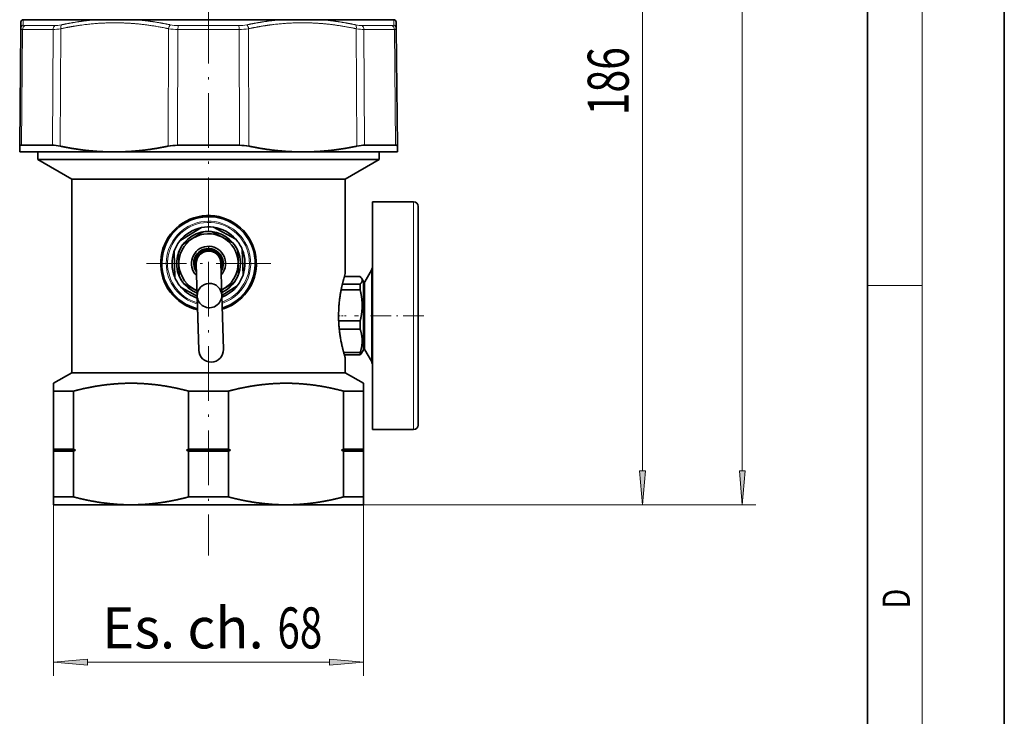
# Model space of a CAD drawing. Extents: x 0 to 210, y 0 to 297.
# Drawn here: x 138 to 210, y 117 to 168 of the extents above; entities that cross this region are included whole.
import ezdxf
from ezdxf.enums import TextEntityAlignment as Align

# ---------------------------------------------------------------- set-up
doc = ezdxf.new("R2010")
doc.units = 0
doc.linetypes.add('DASHDOT', pattern=[18.5, 12, -3, 0.5, -3])
doc.layers.get('0').update_dxf_attribs({"lineweight": 13})
doc.styles.get("Standard").update_dxf_attribs({"font": 'isocp.shx'})
doc.dimstyles.get("Standard").update_dxf_attribs({"dimtxt": 2.5, "dimasz": 2.5, "dimexe": 1.25, "dimexo": 0.625, "dimtad": 1, "dimcen": 2.5, "dimadec": 0, "dimazin": 0, "dimtfac": 1, "dimtmove": 0, "dimatfit": 0, "dimfxl": 1, "dimarcsym": 0})

# ---------------------------------------------------------------- blocks, each defined once
blk = doc.blocks.new('*D66')
at = {"color": 7, "lineweight": 13}
for p, q in [((152.340229, 236.241231), (191.83559, 236.241231)), ((190.83559, 134.931714), (190.83559, 233.750743)), ((163.123249, 132.441225), (191.83559, 132.441225))]:
    blk.add_line(p, q, dxfattribs=at)
for points in [[(191.053475, 233.750743), (190.83559, 236.241231), (190.6177, 233.750743)], [(190.6177, 134.931714), (190.83559, 132.441225), (191.053475, 134.931714)]]:
    blk.add_lwpolyline(points, close=True, dxfattribs=at)
for points in [[(191.053475, 233.750743), (190.83559, 236.241231), (191.053475, 233.750743), (190.6177, 233.750743)], [(190.6177, 134.931714), (190.83559, 132.441225), (190.6177, 134.931714), (191.053475, 134.931714)]]:
    blk.add_solid(points, dxfattribs=at)
at = {"color": 7, "lineweight": 13, "width": 0.6}
blk.add_text('311', height=3, rotation=90.000003, dxfattribs=at).set_placement((189.83559, 181.849154), (189.83559, 186.833305), align=Align.FIT)
blk = doc.blocks.new('*D69')
at = {"color": 7, "lineweight": 13}
for p, q in [((170.856576, 194.44123), (184.525613, 194.44123)), ((183.525613, 134.931714), (183.525613, 191.950744)), ((163.123249, 132.441225), (184.525613, 132.441225))]:
    blk.add_line(p, q, dxfattribs=at)
for points in [[(183.743498, 191.950744), (183.525613, 194.44123), (183.307722, 191.950744)], [(183.307722, 134.931714), (183.525613, 132.441225), (183.743498, 134.931714)]]:
    blk.add_lwpolyline(points, close=True, dxfattribs=at)
for points in [[(183.743498, 191.950744), (183.525613, 194.44123), (183.743498, 191.950744), (183.307722, 191.950744)], [(183.307722, 134.931714), (183.525613, 132.441225), (183.307722, 134.931714), (183.743498, 134.931714)]]:
    blk.add_solid(points, dxfattribs=at)
at = {"color": 7, "lineweight": 13, "width": 0.6}
blk.add_text('186', height=3, rotation=90.000003, dxfattribs=at).set_placement((182.525613, 160.949155), (182.525613, 165.933306), align=Align.FIT)
blk = doc.blocks.new('*D70')
at = {"color": 7, "lineweight": 13}
for p, q in [((140.456582, 133.018577), (140.456582, 119.933952)), ((163.123249, 133.018577), (163.123249, 119.933952)), ((142.947071, 120.933952), (160.63276, 120.933952))]:
    blk.add_line(p, q, dxfattribs=at)
for points in [[(142.947071, 121.151837), (140.456582, 120.933952), (142.947071, 120.716056)], [(160.63276, 120.716056), (163.123249, 120.933952), (160.63276, 121.151837)]]:
    blk.add_lwpolyline(points, close=True, dxfattribs=at)
for points in [[(142.947071, 121.151837), (140.456582, 120.933952), (142.947071, 121.151837), (142.947071, 120.716056)], [(160.63276, 120.716056), (163.123249, 120.933952), (160.63276, 120.716056), (160.63276, 121.151837)]]:
    blk.add_solid(points, dxfattribs=at)
at = {"color": 7, "lineweight": 13, "width": 0.6}
for s, p, p2 in [('Es. ch.', (144.00304, 121.933942), (155.832732, 121.933942)), ('68', (156.832732, 121.933942), (160.105498, 121.933942))]:
    blk.add_text(s, height=3, dxfattribs=at).set_placement(p, p2, align=Align.FIT)
blk = doc.blocks.new('BLOCK8')
at = {"color": 7, "lineweight": 13, "width": 0.75}
blk.add_text('D', height=2, rotation=90.000003, dxfattribs=at).set_placement((203.092789, 124.848709), (203.092789, 126.302811), align=Align.FIT)
blk = doc.blocks.new('BLOCK61')
at = {"color": 7, "linetype": 'DASHDOT', "lineweight": 13}
for p, q in [((-337.195313, -136.316177), (-337.195313, -274.79245)), ((-323.545319, -210.663162), (-350.845306, -210.663162))]:
    blk.add_line(p, q, dxfattribs=at)
blk = doc.blocks.new('BLOCK71')
at = {"color": 7, "lineweight": 35}
for p, q in [((-378.11, -157.16), (-377.89, -157.16)), ((-377.89, -157.16), (-361.88, -157.16)), ((-361.88, -157.16), (-353.2, -157.16)), ((-353.2, -157.16), (-336.23, -157.16)), ((-336.23, -157.16), (-321.19, -157.16)), ((-321.19, -157.16), (-312.5, -157.16)), ((-312.5, -157.16), (-296.5, -157.16)), ((-296.5, -157.16), (-296.28, -157.16)), ((-378.63, -184.93), (-378.4, -159.15)), ((-378.39, -157.84), (-378.4, -159.15)), ((-295.99, -159.15), (-296, -157.84)), ((-295.76, -184.93), (-295.99, -159.15)), ((-378.64, -186.16), (-378.63, -184.93)), ((-378.22, -184.73), (-371.43, -184.73)), ((-343.99, -184.73), (-336.16, -184.73)), ((-336.16, -184.73), (-330.4, -184.73)), ((-302.96, -184.73), (-299.64, -184.73)), ((-296.17, -184.73), (-299.64, -184.73)), ((-295.75, -186.16), (-295.76, -184.93)), ((-359.83, -186.16), (-378.64, -186.16)), ((-374.65, -187.86), (-374.65, -186.16)), ((-370.06, -187.86), (-374.65, -187.86)), ((-367.2, -192.16), (-374.65, -187.86)), ((-299.75, -187.86), (-370.06, -187.86)), ((-359.83, -186.16), (-356, -186.16)), ((-318.39, -186.16), (-356, -186.16)), ((-318.39, -186.16), (-314.56, -186.16)), ((-301.75, -186.16), (-314.56, -186.16)), ((-307.2, -192.16), (-299.75, -187.86)), ((-295.75, -186.16), (-301.75, -186.16)), ((-299.75, -187.86), (-299.75, -186.16)), ((-363.52, -192.16), (-367.2, -192.16)), ((-367.2, -234.66), (-367.2, -192.16)), ((-307.2, -192.16), (-363.52, -192.16)), ((-307.2, -212.91), (-307.2, -192.16)), ((-301.2, -202.99), (-301.2, -197.16)), ((-301.2, -197.16), (-292.2, -197.16)), ((-291.2, -203.75), (-291.2, -198.16)), ((-338.77, -202.82), (-343.5, -205.74)), ((-331.19, -205.38), (-336.09, -202.74)), ((-301.2, -247.16), (-301.2, -202.99)), ((-342.82, -206.5), (-340.61, -205.13)), ((-340.61, -205.13), (-338.4, -203.77)), ((-336.4, -203.71), (-334.11, -204.94)), ((-334.11, -204.94), (-331.83, -206.17)), ((-291.2, -246.16), (-291.2, -203.75)), ((-344.77, -208.1), (-344.61, -213.67)), ((-343.77, -208.26), (-343.69, -210.85)), ((-330.77, -207.87), (-330.7, -210.47)), ((-329.62, -213.22), (-329.78, -207.66)), ((-343.69, -210.85), (-343.62, -213.45)), ((-339.33, -229.72), (-339.89, -210.74)), ((-334.29, -217.64), (-334.5, -210.58)), ((-330.7, -210.47), (-330.62, -213.07)), ((-307.39, -213.55), (-303.92, -213.55)), ((-302.93, -214.7), (-301.46, -212.16)), ((-343.2, -215.95), (-339.69, -217.84)), ((-340.28, -216.39), (-342.57, -215.15)), ((-334.29, -217.68), (-330.89, -215.58)), ((-331.57, -214.83), (-333.78, -216.19)), ((-307.82, -215.22), (-303.92, -215.22)), ((-303.92, -216.5), (-303.92, -215.22)), ((-303.2, -214.66), (-303.62, -213.93)), ((-303.2, -223.75), (-303.2, -214.66)), ((-303.2, -217.21), (-303.2, -215.7)), ((-339.72, -216.69), (-340.28, -216.39)), ((-339.69, -217.81), (-339.33, -229.72)), ((-333.78, -216.19), (-334.32, -216.53)), ((-334.29, -217.65), (-333.94, -229.56)), ((-308.1, -216.5), (-303.92, -216.5)), ((-308.63, -223.3), (-303.92, -223.3)), ((-303.92, -224.02), (-303.92, -223.3)), ((-303.92, -225.11), (-303.92, -224.02)), ((-303.2, -229.66), (-303.2, -223.75)), ((-308.51, -225.11), (-303.92, -225.11)), ((-307.53, -230.25), (-303.92, -230.25)), ((-307.39, -230.77), (-303.92, -230.77)), ((-303.92, -230.77), (-303.92, -230.25)), ((-303.2, -229.66), (-303.62, -230.39)), ((-302.93, -229.63), (-301.46, -232.16)), ((-307.2, -234.66), (-307.2, -231.41)), ((-367.2, -234.66), (-371.2, -236.97)), ((-363.52, -234.66), (-367.2, -234.66)), ((-307.2, -234.66), (-363.52, -234.66)), ((-307.2, -234.66), (-303.2, -236.97)), ((-371.2, -238.7), (-371.2, -236.97)), ((-303.2, -236.97), (-303.2, -238.7)), ((-369.67, -238.7), (-371.2, -238.7)), ((-371.2, -251.46), (-371.2, -238.7)), ((-366.83, -238.7), (-369.67, -238.7)), ((-366.83, -251.46), (-366.83, -238.7)), ((-341.56, -251.46), (-341.56, -238.7)), ((-332.83, -238.7), (-341.56, -238.7)), ((-332.83, -251.46), (-332.83, -238.7)), ((-303.2, -238.7), (-307.56, -238.7)), ((-307.56, -251.46), (-307.56, -238.7)), ((-303.2, -251.46), (-303.2, -238.7)), ((-301.2, -247.16), (-292.2, -247.16)), ((-369.67, -251.46), (-371.2, -251.46)), ((-371.2, -251.66), (-371.2, -251.46)), ((-369.49, -251.66), (-371.2, -251.66)), ((-371.2, -251.66), (-371.2, -251.86)), ((-369.67, -251.86), (-371.2, -251.86)), ((-371.2, -261.93), (-371.2, -251.86)), ((-366.83, -251.46), (-369.67, -251.46)), ((-366.83, -251.86), (-369.67, -251.86)), ((-366.39, -251.66), (-369.49, -251.66)), ((-366.39, -251.66), (-366.83, -251.46)), ((-366.39, -251.66), (-366.83, -251.86)), ((-366.83, -261.93), (-366.83, -251.86)), ((-342, -251.66), (-341.56, -251.46)), ((-342, -251.66), (-341.56, -251.86)), ((-332.39, -251.66), (-342, -251.66)), ((-332.83, -251.46), (-341.56, -251.46)), ((-341.56, -261.93), (-341.56, -251.86)), ((-332.83, -251.86), (-341.56, -251.86)), ((-332.39, -251.66), (-332.83, -251.46)), ((-332.39, -251.66), (-332.83, -251.86)), ((-332.83, -261.93), (-332.83, -251.86)), ((-308, -251.66), (-307.56, -251.46)), ((-303.2, -251.66), (-308, -251.66)), ((-308, -251.66), (-307.56, -251.86)), ((-303.2, -251.46), (-307.56, -251.46)), ((-303.2, -251.86), (-307.56, -251.86)), ((-307.56, -261.93), (-307.56, -251.86)), ((-303.2, -251.66), (-303.2, -251.46)), ((-303.2, -251.66), (-303.2, -251.86)), ((-303.2, -261.93), (-303.2, -251.86)), ((-369.67, -261.93), (-371.2, -261.93)), ((-371.2, -263.66), (-371.2, -261.93)), ((-366.83, -261.93), (-369.67, -261.93)), ((-332.83, -261.93), (-341.56, -261.93)), ((-303.2, -261.93), (-307.56, -261.93)), ((-303.2, -263.66), (-303.2, -261.93)), ((-367.03, -263.66), (-371.2, -263.66)), ((-354.2, -263.66), (-367.03, -263.66)), ((-320.2, -263.66), (-354.2, -263.66)), ((-303.2, -263.66), (-320.2, -263.66))]:
    blk.add_line(p, q, dxfattribs=at)
at = {"color": 7, "lineweight": 13}
for p, q in [((-377.89, -157.16), (-377.87, -158.29)), ((-296.52, -158.29), (-296.5, -157.16)), ((-378.22, -184.73), (-378, -159.32)), ((-378, -159.32), (-371.29, -159.32)), ((-377.53, -158.47), (-370.9, -158.47)), ((-371.29, -159.32), (-371.43, -184.73)), ((-369.61, -159.15), (-369.76, -184.93)), ((-346.06, -184.93), (-345.98, -159.15)), ((-343.99, -184.73), (-343.91, -159.32)), ((-343.91, -159.32), (-336.16, -159.32)), ((-343.83, -158.47), (-336.17, -158.47)), ((-336.17, -158.47), (-330.56, -158.47)), ((-336.16, -159.32), (-330.48, -159.32)), ((-330.4, -184.73), (-330.48, -159.32)), ((-328.33, -184.93), (-328.4, -159.15)), ((-304.63, -184.93), (-304.78, -159.15)), ((-303.49, -158.47), (-296.86, -158.47)), ((-302.96, -184.73), (-303.1, -159.32)), ((-303.1, -159.32), (-296.39, -159.32)), ((-296.17, -184.73), (-296.39, -159.32)), ((-292.2, -202.99), (-292.2, -197.16)), ((-292.2, -247.16), (-292.2, -202.99)), ((-301.46, -214.49), (-301.46, -212.16)), ((-302.93, -216.44), (-302.93, -214.7)), ((-301.46, -232.16), (-301.46, -214.49)), ((-302.93, -229.63), (-302.93, -216.44))]:
    blk.add_line(p, q, dxfattribs=at)
at = {"color": 7, "lineweight": 35}
for centre, radius, start, end in [((-377.39, -157.85), 1, 136.4126, 179.5001), ((-297, -157.85), 1, 0.4999, 43.5874), ((-344.05, -195.02), 10.28, 89.6609, 101.2895), ((-330.34, -195.02), 10.28, 78.7103, 90.3392), ((-292.2, -198.16), 1, 0, 90), ((-337.2, -210.66), 10.5, 298.6479, 256.7859), ((-337.2, -210.66), 10.25, 286.9639, 616.4186), ((-337.2, -210.66), 8, 101.327, 142.0552), ((-337.2, -210.66), 8, 82.0552, 101.327), ((-337.2, -210.66), 8, 41.327, 82.0552), ((-337.2, -210.66), 7, 30.339, 249.003), ((-337.2, -210.66), 6.5, 121.6911, 247.1475), ((-337.2, -210.66), 6.5, 1.6911, 121.6911), ((-337.2, -210.66), 7, 83.4779, 99.9043), ((-337.2, -210.66), 8, 142.0552, 161.327), ((-337.2, -210.66), 7, 143.4779, 159.9043), ((-337.2, -210.66), 3.75, 30.339, 225.6369), ((-337.2, -210.66), 3.25, 30.339, 215.5137), ((-337.2, -210.66), 7, 294.3792, 390.339), ((-337.2, -210.66), 7, 23.4779, 39.9043), ((-337.2, -210.66), 8, 22.0552, 41.327), ((-337.2, -210.66), 8, 161.327, 202.0552), ((-337.2, -210.66), 3.05, 333.9721, 569.4101), ((-337.2, -210.66), 2.75, 350.7486, 552.6336), ((-337.2, -210.66), 2.7, 1.8052, 181.5757), ((-337.2, -210.66), 3.25, 327.8684, 390.339), ((-337.2, -210.66), 3.75, 317.7453, 390.339), ((-337.2, -210.66), 8, 341.327, 382.0552), ((-337.2, -210.66), 6.5, 296.2346, 361.6911), ((-303.2, -211.16), 2, 330, 360), ((-337.2, -210.66), 8, 202.0552, 221.327), ((-337.2, -210.66), 7, 203.4779, 219.9043), ((-337.2, -210.66), 7, 323.4779, 339.9043), ((-337.2, -210.66), 8, 322.0552, 341.327), ((-271.98, -223.78), 36.86, 162.8541, 164.6877), ((-305.23, -214.91), 1.88, 31.1486, 45.8949), ((-337.2, -210.66), 8, 221.327, 251.9665), ((-337.2, -210.66), 8, 291.4157, 322.0552), ((-301.2, -215.7), 2, 150, 179.465), ((-337.2, -210.66), 10.5, 286.5917, 298.6479), ((-301.2, -228.63), 2, 180.4276, 210), ((-336.64, -229.64), 2.7, 181.691, 271.691), ((-336.64, -229.64), 2.7, 271.6912, 1.6912), ((-305.23, -229.42), 1.88, 314.1051, 328.8514), ((-303.2, -233.16), 2, 0, 30), ((-292.2, -246.16), 1, 270, 360)]:
    blk.add_arc(centre, radius, start, end, dxfattribs=at)
at = {"color": 7, "lineweight": 13}
for centre, radius, start, end in [((-377.42, -159.16), 0.981, 117.547, 179.2727), ((-343.97, -147.39), 11.93, 260.2552, 270.2886), ((-343.88, -149.97), 8.5, 258.4371, 270.3367), ((-330.51, -149.96), 8.5, 269.6567, 281.5516), ((-330.42, -147.39), 11.93, 269.7113, 279.745), ((-296.97, -159.16), 0.981, 0.7267, 62.4529), ((-337.2, -210.66), 9.26, 30.339, 254.7448), ((-337.2, -210.66), 8.99, 289.175, 614.2074), ((-337.2, -210.66), 9.26, 288.6377, 390.339)]:
    blk.add_arc(centre, radius, start, end, dxfattribs=at)
for centre, major_axis, ratio, start_param, end_param in [((-377.06, -159.33), (0, -1), 0.932456, 3.665187, 4.703659), ((-371.91, -155.42), (5.95, 2.93), 0.138023, 3.075431, 3.414623), ((-370.51, -159.33), (0, 1), 0.779082, 0.523599, 1.56207), ((-367.32, -157.17), (5.24, 1.73), 0.243383, 3.777136, 4.180935), ((-367.57, -156.3), (4.4, 1.78), 0.280926, 3.747641, 4.150507), ((-369.11, -159.16), (0.21, -0.978), 0.490132, 3.529555, 4.598519), ((-345.48, -159.16), (-0.211, -0.978), 0.492901, 3.740327, 4.809291), ((-343.75, -159.33), (0, -1), 0.153346, 3.665191, 4.703662), ((-330.64, -159.33), (0, 1), 0.153389, 4.721116, 5.759587), ((-328.9, -159.16), (0.211, -0.978), 0.492939, 1.473883, 2.542849), ((-306.82, -156.3), (4.4, -1.78), 0.280914, 5.274288, 5.677163), ((-305.28, -159.16), (-0.21, -0.978), 0.490169, 1.684677, 2.753641), ((-307.07, -157.17), (5.24, -1.73), 0.24337, 5.243886, 5.647684), ((-303.88, -159.33), (0, -1), 0.779111, 1.579524, 2.617995), ((-302.48, -155.42), (5.95, -2.93), 0.137996, 6.010205, 6.349376), ((-297.33, -159.33), (0, 1), 0.932471, 4.721116, 5.759587)]:
    blk.add_ellipse(centre, major_axis=major_axis, ratio=ratio, start_param=start_param, end_param=end_param, dxfattribs=at)
at = {"color": 7, "lineweight": 35}
for centre, major_axis, ratio, start_param, end_param in [((-367.57, -187.19), (5.13, -2.01), 0.277215, 2.117819, 2.524649), ((-306.82, -187.19), (5.13, 2.01), 0.277199, 0.616904, 1.023735), ((-336.99, -217.73), (2.7, 0.08), 0.988033, 1.570796, 3.140249), ((-336.99, -217.73), (2.7, 0.08), 0.988033, 0.001321, 1.570796), ((-336.99, -217.73), (2.7, 0.08), 0.988033, 3.140249, 6.284507)]:
    blk.add_ellipse(centre, major_axis=major_axis, ratio=ratio, start_param=start_param, end_param=end_param, dxfattribs=at)
at = {"color": 7, "lineweight": 13}
for points in [[(-369.49, -158.29), (-367.92, -157.96), (-366.38, -157.68), (-364.86, -157.46), (-363.37, -157.28), (-361.88, -157.16)], [(-353.2, -157.16), (-351.71, -157.28), (-350.21, -157.46), (-348.7, -157.68), (-347.15, -157.96), (-345.58, -158.29)], [(-328.81, -158.29), (-327.23, -157.96), (-325.69, -157.68), (-324.17, -157.46), (-322.68, -157.28), (-321.19, -157.16)], [(-312.5, -157.16), (-311.02, -157.28), (-309.53, -157.46), (-308.01, -157.68), (-306.47, -157.96), (-304.9, -158.29)], [(-378.4, -159.15), (-378.4, -159.22), (-378.36, -159.27), (-378.28, -159.31), (-378.16, -159.32), (-378, -159.32)], [(-296.39, -159.32), (-296.23, -159.32), (-296.11, -159.31), (-296.03, -159.27), (-295.99, -159.22), (-295.99, -159.15)]]:
    blk.add_open_spline(points, degree=5, dxfattribs=at)
for points, knots in [([(-369.61, -159.15), (-368.17, -158.84), (-366.75, -158.58), (-365.37, -158.36), (-360.86, -157.81), (-356.5, -157.73), (-353.46, -157.89), (-350.14, -158.31), (-346.64, -159.01), (-346.42, -159.06), (-346.2, -159.1), (-345.98, -159.15)], [13.264844, 13.264844, 13.264844, 13.264844, 13.264844, 13.264844, 33.899517, 33.899517, 33.899517, 81.301191, 81.301191, 81.301191, 84.454077, 84.454077, 84.454077, 84.454077, 84.454077, 84.454077]), ([(-328.4, -159.15), (-326.64, -158.77), (-324.91, -158.46), (-323.23, -158.23), (-318.76, -157.77), (-314.39, -157.78), (-311.62, -157.97), (-308.58, -158.38), (-305.4, -159.02), (-305.2, -159.06), (-304.99, -159.11), (-304.78, -159.15)], [13.264248, 13.264248, 13.264248, 13.264248, 13.264248, 13.264248, 38.579644, 38.579644, 38.579644, 81.467126, 81.467126, 81.467126, 84.453418, 84.453418, 84.453418, 84.453418, 84.453418, 84.453418])]:
    blk.add_open_spline(points, degree=5, knots=knots, dxfattribs=at)
at = {"color": 7, "lineweight": 35}
for points in [[(-378.22, -184.73), (-378.38, -184.73), (-378.5, -184.75), (-378.58, -184.79), (-378.62, -184.85), (-378.63, -184.93)], [(-359.83, -186.16), (-361.8, -186.09), (-363.78, -185.93), (-365.76, -185.69), (-367.75, -185.35), (-369.76, -184.93)], [(-356, -186.16), (-354.03, -186.09), (-352.05, -185.93), (-350.07, -185.69), (-348.07, -185.35), (-346.06, -184.93)], [(-318.39, -186.16), (-320.36, -186.09), (-322.34, -185.93), (-324.32, -185.69), (-326.32, -185.35), (-328.33, -184.93)], [(-314.56, -186.16), (-312.59, -186.09), (-310.61, -185.93), (-308.63, -185.69), (-306.64, -185.35), (-304.63, -184.93)], [(-296.17, -184.73), (-296.01, -184.73), (-295.89, -184.75), (-295.81, -184.79), (-295.77, -184.85), (-295.76, -184.93)], [(-303.92, -215.22), (-303.62, -214.92), (-303.48, -214.67), (-303.43, -214.43), (-303.47, -214.19), (-303.62, -213.93)]]:
    blk.add_open_spline(points, degree=5, dxfattribs=at)
for points, knots in [([(-307.52, -214.05), (-307.66, -214.56), (-307.83, -215.18), (-307.99, -215.9), (-308.48, -218.38), (-308.76, -221.35), (-308.74, -223.42), (-308.42, -226.41), (-307.9, -228.84), (-307.73, -229.55), (-307.4, -230.74), (-307.21, -231.37), (-307.17, -231.51), (-307.19, -231.45), (-307.29, -231.1), (-307.32, -231), (-307.35, -230.89), (-307.39, -230.77)], [0, 0, 0, 0, 0, 0, 8.03533, 8.03533, 8.03533, 25.522598, 25.522598, 25.522598, 33.932647, 33.932647, 33.932647, 42.002121, 42.002121, 42.002121, 44.474581, 44.474581, 44.474581, 44.474581, 44.474581, 44.474581]), ([(-303.92, -223.3), (-303.79, -222.78), (-303.69, -222.29), (-303.62, -221.82), (-303.48, -220.74), (-303.46, -219.7), (-303.49, -219.1), (-303.57, -218.24), (-303.74, -217.32), (-303.79, -217.05), (-303.85, -216.78), (-303.92, -216.5)], [0, 0, 0, 0, 0, 0, 28.596465, 28.596465, 28.596465, 68.399677, 68.399677, 68.399677, 83.761553, 83.761553, 83.761553, 83.761553, 83.761553, 83.761553]), ([(-303.92, -230.25), (-303.73, -229.67), (-303.6, -229.14), (-303.52, -228.65), (-303.45, -227.77), (-303.51, -226.9), (-303.56, -226.51), (-303.66, -226), (-303.81, -225.45), (-303.84, -225.34), (-303.88, -225.23), (-303.92, -225.11)], [0, 0, 0, 0, 0, 0, 59.17682, 59.17682, 59.17682, 106.544847, 106.544847, 106.544847, 118.380566, 118.380566, 118.380566, 118.380566, 118.380566, 118.380566]), ([(-341.56, -238.7), (-342.9, -238.35), (-344.25, -238.04), (-345.6, -237.76), (-348.7, -237.25), (-351.79, -236.99), (-353.54, -236.93), (-356.6, -236.97), (-359.66, -237.28), (-360.98, -237.46), (-362.94, -237.79), (-364.9, -238.22), (-365.55, -238.38), (-366.19, -238.54), (-366.83, -238.7)], [0, 0, 0, 0, 0, 0, 10.872322, 10.872322, 10.872322, 25.039596, 25.039596, 25.039596, 35.683211, 35.683211, 35.683211, 40.872834, 40.872834, 40.872834, 40.872834, 40.872834, 40.872834]), ([(-307.56, -238.7), (-308.9, -238.35), (-310.25, -238.04), (-311.6, -237.76), (-314.7, -237.25), (-317.79, -236.99), (-319.54, -236.93), (-322.6, -236.97), (-325.66, -237.28), (-326.98, -237.46), (-328.94, -237.79), (-330.9, -238.22), (-331.55, -238.38), (-332.19, -238.54), (-332.83, -238.7)], [0, 0, 0, 0, 0, 0, 10.872322, 10.872322, 10.872322, 25.039596, 25.039596, 25.039596, 35.683211, 35.683211, 35.683211, 40.872834, 40.872834, 40.872834, 40.872834, 40.872834, 40.872834]), ([(-366.83, -261.93), (-365.53, -262.27), (-364.24, -262.58), (-362.94, -262.84), (-360.41, -263.27), (-357.89, -263.53), (-356.66, -263.62), (-355.43, -263.66), (-354.2, -263.66)], [0, 0, 0, 0, 0, 0, 10.713917, 10.713917, 10.713917, 20.98506, 20.98506, 20.98506, 20.98506, 20.98506, 20.98506]), ([(-354.2, -263.66), (-353.61, -263.66), (-353.03, -263.65), (-352.45, -263.63), (-350.39, -263.53), (-348.33, -263.31), (-346.84, -263.09), (-344.89, -262.73), (-342.94, -262.28), (-342.48, -262.17), (-342.02, -262.05), (-341.56, -261.93)], [20.98506, 20.98506, 20.98506, 20.98506, 20.98506, 20.98506, 25.835072, 25.835072, 25.835072, 38.16834, 38.16834, 38.16834, 41.970396, 41.970396, 41.970396, 41.970396, 41.970396, 41.970396]), ([(-332.83, -261.93), (-331.53, -262.27), (-330.24, -262.58), (-328.94, -262.84), (-326.41, -263.27), (-323.89, -263.53), (-322.66, -263.62), (-321.43, -263.66), (-320.2, -263.66)], [0, 0, 0, 0, 0, 0, 10.713917, 10.713917, 10.713917, 20.98506, 20.98506, 20.98506, 20.98506, 20.98506, 20.98506]), ([(-320.2, -263.66), (-319.61, -263.66), (-319.03, -263.65), (-318.45, -263.63), (-316.39, -263.53), (-314.33, -263.31), (-312.84, -263.09), (-310.89, -262.73), (-308.94, -262.28), (-308.48, -262.17), (-308.02, -262.05), (-307.56, -261.93)], [20.98506, 20.98506, 20.98506, 20.98506, 20.98506, 20.98506, 25.835072, 25.835072, 25.835072, 38.16834, 38.16834, 38.16834, 41.970396, 41.970396, 41.970396, 41.970396, 41.970396, 41.970396])]:
    blk.add_open_spline(points, degree=5, knots=knots, dxfattribs=at)

msp = doc.modelspace()

# ---------------------------------------------------------------- linework, layer by layer
at = {"color": 7, "lineweight": 35}
for p, q in [((210, 0), (210, 297)), ((200, 10), (200, 287))]:
    msp.add_line(p, q, dxfattribs=at)
at = {"color": 7, "lineweight": 13}
for p, q in [((204, 6), (204, 291)), ((200, 148.5), (204, 148.5))]:
    msp.add_line(p, q, dxfattribs=at)
at = {"color": 7, "linetype": 'DASHDOT', "lineweight": 13, "ltscale": 0.015738}
msp.add_line((161.238615, 146.274564), (161.868122, 146.274564), dxfattribs=at)
at = {"color": 7, "linetype": 'DASHDOT', "lineweight": 13, "ltscale": 0.127222}
msp.add_line((167.547321, 146.274564), (162.458444, 146.274564), dxfattribs=at)

# ---------------------------------------------------------------- block references
at = {"lineweight": 0, "xscale": 0.333333, "yscale": 0.333333, "zscale": 0.333333}
for name in ['BLOCK71', 'BLOCK61']:
    msp.add_blockref(name, (264.188353, 220.328951), dxfattribs=at)
at = {"lineweight": 0}
msp.add_blockref('BLOCK8', (0, 0), dxfattribs=at)

# ---------------------------------------------------------------- dimensions: what is measured, and where the dimension line sits
at = {"color": 0, "lineweight": 0}
for base, p1, p2, angle, picture, middle in [((190.835588, 132.44123), (152.340228, 236.24123), (163.123246, 132.44123), 269.998569, '*D66', (190.835588, 184.34123)), ((183.52561, 194.44123), (163.123246, 132.44123), (170.856579, 194.44123), 89.999523, '*D69', (183.52561, 163.44123))]:
    dim = msp.add_linear_dim(base=base, p1=p1, p2=p2, angle=angle, dimstyle='STANDARD', override={"dimlfac": 3}, dxfattribs=at)
    dim.commit()
    dim.dimension.update_dxf_attribs({"geometry": picture, "text_midpoint": middle, "dimtype": 160, "oblique_angle": 89.999523})
dim = msp.add_linear_dim(base=(163.123246, 120.933947), p1=(140.456579, 133.01858), p2=(163.123246, 133.01858), angle=0, text='Es. ch.<>', dimstyle='STANDARD', override={"dimlfac": 3}, dxfattribs=at)
dim.commit()
dim.dimension.update_dxf_attribs({"geometry": '*D70', "text_midpoint": (152.05427, 120.933947), "dimtype": 161, "oblique_angle": 89.999523})

doc.saveas('drawing.dxf')
